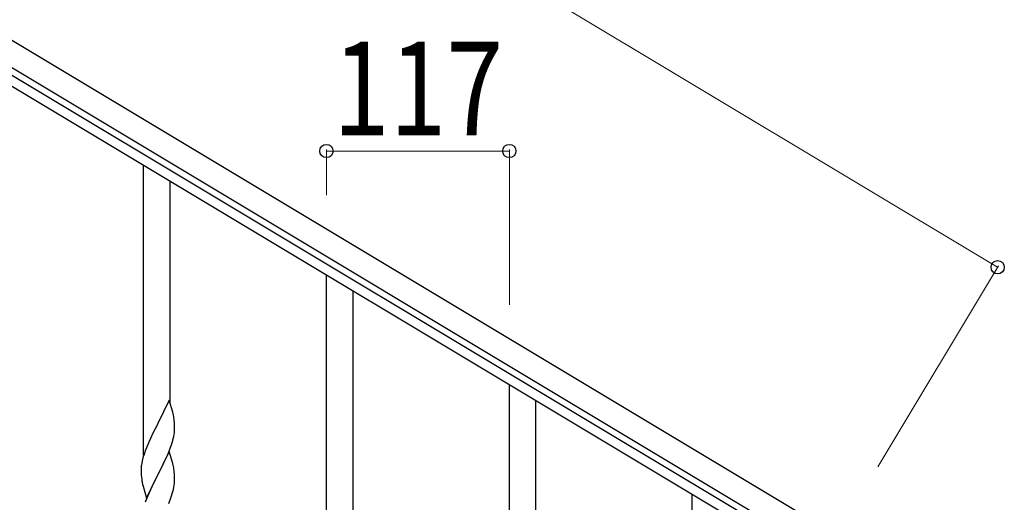
# Model space of a CAD drawing. Units: millimetres. Extents: x 0 to 8280, y 0 to 5795.
# Drawn here: x 1935 to 2565, y 1651 to 1960 of the extents above; entities that cross this region are included whole.
import ezdxf

# ---------------------------------------------------------------- set-up
doc = ezdxf.new("R2010")
doc.units = ezdxf.units.MM
doc.layers.add('YKK_A1', color=4, linetype='Continuous', lineweight=30)
doc.layers.add('YKK_D', color=6, linetype='Continuous', lineweight=13)
doc.styles.add('text-b', font='extslim2.shx', dxfattribs={"width": 0.8, "bigfont": 'extfont2.shx'})

msp = doc.modelspace()

# ---------------------------------------------------------------- linework, layer by layer
at = {"layer": 'YKK_A1', "linetype": 'Continuous', "ltscale": 0.5}
for p, q in [((2457.8, 1630.2), (1599.37, 2145.18)), ((2450.09, 1617.33), (1591.66, 2132.31)), ((1628.53, 2098.53), (2406.35, 1631.91)), ((1631.62, 2103.68), (2409.44, 1637.05))]:
    msp.add_line(p, q, dxfattribs=at)
at = {"layer": 'YKK_A1', "linetype": 'Continuous'}
for p, q in [((2014.3, 1681.7), (2014.3, 1867.11)), ((2031.3, 1714.62), (2031.3, 1856.91)), ((2131.3, 1611.51), (2131.3, 1796.92)), ((2148.3, 1644.43), (2148.3, 1786.72)), ((2248.3, 1541.32), (2248.3, 1726.73)), ((2030.7, 1716.64), (2023.47, 1701.78)), ((2032.96, 1709), (2030.7, 1716.64)), ((2265.3, 1574.24), (2265.3, 1716.53)), ((2033.21, 1708.04), (2032.96, 1709)), ((2033.43, 1707.1), (2033.21, 1708.04)), ((2023.13, 1701.11), (2020.31, 1695.47)), ((2023.47, 1701.78), (2023.13, 1701.11)), ((2034.08, 1702.24), (2033.97, 1703.65)), ((2034.14, 1700.99), (2034.08, 1702.24)), ((2034.19, 1699.26), (2034.14, 1700.99)), ((2020.31, 1695.47), (2018.75, 1692.19)), ((2033.61, 1693.38), (2033.88, 1694.75)), ((2033.88, 1694.75), (2034.07, 1696.06)), ((2034.17, 1697.32), (2034.19, 1698.12)), ((2034.19, 1698.12), (2034.19, 1699.26)), ((2017.64, 1689.72), (2016.17, 1686.2)), ((2018.75, 1692.19), (2017.64, 1689.72)), ((2032.09, 1688.04), (2032.58, 1689.54)), ((2033.28, 1691.97), (2033.61, 1693.38)), ((2016.17, 1686.2), (2015.4, 1684.17)), ((2030.7, 1683.78), (2023.47, 1668.91)), ((2029.09, 1680.48), (2030.16, 1682.99)), ((2030.16, 1682.99), (2031.36, 1686.03)), ((2032.96, 1676.13), (2030.7, 1683.78)), ((2031.36, 1686.03), (2032.09, 1688.04)), ((2013.15, 1676.4), (2012.93, 1675.07)), ((2013.44, 1677.78), (2013.15, 1676.4)), ((2013.93, 1679.69), (2013.44, 1677.78)), ((2014.37, 1681.16), (2013.93, 1679.69)), ((2025.36, 1672.63), (2026.86, 1675.69)), ((2026.86, 1675.69), (2027.98, 1678.03)), ((2027.98, 1678.03), (2029.09, 1680.48)), ((2033.21, 1675.17), (2032.96, 1676.13)), ((2012.76, 1672.98), (2012.75, 1672.58)), ((2012.75, 1672.58), (2012.77, 1670.72)), ((2012.8, 1673.79), (2012.76, 1672.98)), ((2012.77, 1670.72), (2012.8, 1669.71)), ((2012.8, 1669.71), (2012.85, 1668.77)), ((2023.47, 1668.91), (2023.64, 1669.24)), ((2023.64, 1669.24), (2025.36, 1672.63)), ((2033.43, 1674.24), (2033.21, 1675.17)), ((2034.08, 1669.37), (2033.97, 1670.78)), ((2034.14, 1668.12), (2034.08, 1669.37)), ((2012.85, 1668.77), (2012.95, 1667.33)), ((2012.95, 1667.33), (2013.1, 1666.01)), ((2013.1, 1666.01), (2013.24, 1665.02)), ((2016.25, 1654.06), (2023.47, 1668.91)), ((2020.52, 1663.05), (2019.2, 1660.28)), ((2023.31, 1668.58), (2020.52, 1663.05)), ((2023.47, 1668.91), (2023.31, 1668.58)), ((2033.95, 1662.33), (2034.11, 1663.62)), ((2034.11, 1663.62), (2034.17, 1664.45)), ((2034.19, 1666.4), (2034.14, 1668.12)), ((2034.17, 1664.45), (2034.19, 1665.25)), ((2034.19, 1665.25), (2034.19, 1666.4)), ((2013.73, 1662.66), (2013.98, 1661.7)), ((2013.98, 1661.7), (2016.25, 1654.06)), ((2018.75, 1659.32), (2017, 1655.35)), ((2019.2, 1660.28), (2018.75, 1659.32)), ((2032.42, 1656.17), (2032.88, 1657.65)), ((2032.88, 1657.65), (2033.4, 1659.58)), ((2033.4, 1659.58), (2033.71, 1660.97)), ((2033.71, 1660.97), (2033.95, 1662.33)), ((2015.97, 1652.82), (2015.4, 1651.3)), ((2017, 1655.35), (2015.97, 1652.82)), ((2030.37, 1650.62), (2031.74, 1654.17)), ((2031.74, 1654.17), (2032.42, 1656.17)), ((2365.3, 1471.13), (2365.3, 1656.54))]:
    msp.add_line(p, q, dxfattribs=at)
for centre, radius, start, end in [((1991.96, 1698.4), 42.37, 9.56725, 11.859), ((1989.11, 1698.79), 45.12, 6.17603, 8.46779), ((2002.75, 1699.31), 31.49, 354.07159, 356.36334), ((1972.18, 1708.25), 63.23, 342.78424, 345.07599), ((2090, 1656.92), 79.42, 159.93435, 162.22611), ((2044.74, 1671.18), 32.04, 173.03232, 175.32407), ((1991.84, 1665.53), 42.49, 9.53591, 11.82766), ((1989.23, 1665.92), 45, 6.19632, 8.48807), ((2072.6, 1676.09), 60.39, 190.55951, 192.85127)]:
    msp.add_arc(centre, radius, start, end, dxfattribs=at)
at = {"layer": 'YKK_D'}
for p, q in [((2560.69, 1801.7), (1702.26, 2316.68)), ((2131.3, 1847.92), (2131.3, 1877.08)), ((2248.3, 1777.73), (2248.3, 1877.08)), ((2248.3, 1876.08), (2131.3, 1876.08)), ((2484.04, 1673.93), (2561.21, 1802.56))]:
    msp.add_line(p, q, dxfattribs=at)
at = {"layer": 'YKK_D', "linetype": 'ByBlock', "lineweight": -2}
for centre in [(2131.3, 1876.08), (2248.3, 1876.08), (2560.69, 1801.7)]:
    msp.add_circle(centre, 4.25, dxfattribs=at)

# ---------------------------------------------------------------- texts
at = {"layer": 'YKK_D', "style": 'text-b', "width": 0.8}
msp.add_text('117', height=60, dxfattribs=at).set_placement((2135.4, 1886.08))

doc.saveas('drawing.dxf')
